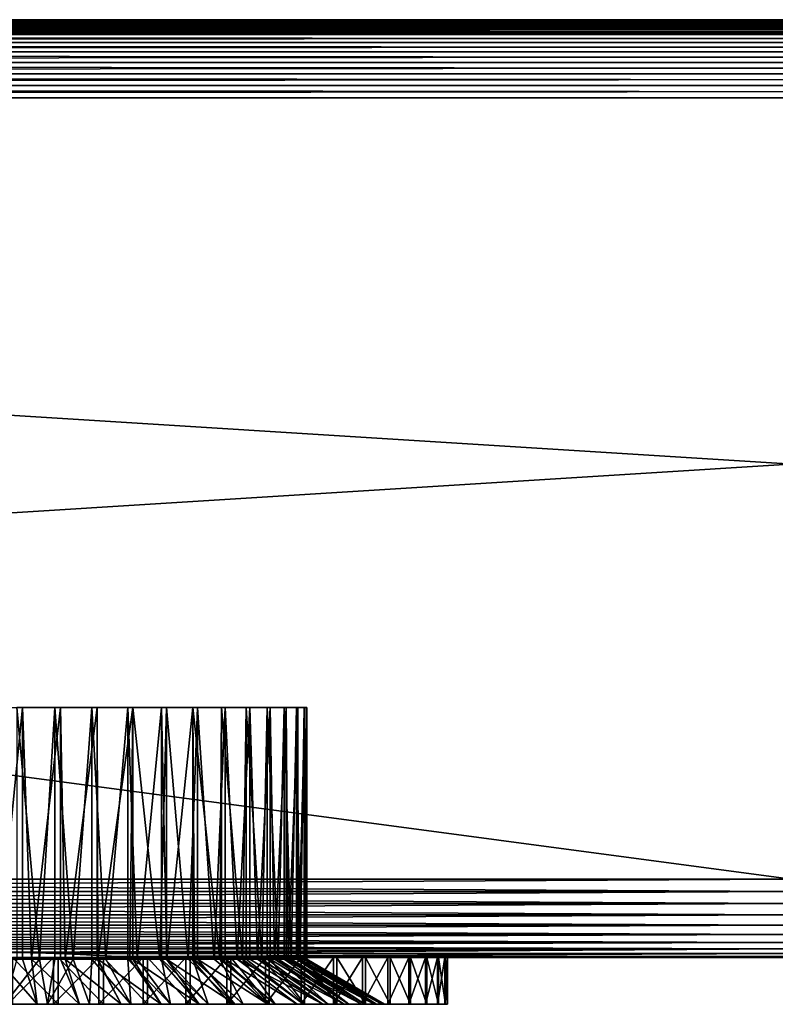
# Model space of a CAD drawing. Extents: x 0 to 430, y 0 to 1032.
# Drawn here: x 190 to 214, y 0 to 31 of the extents above; entities that cross this region are included whole.
import ezdxf

# ---------------------------------------------------------------- set-up
doc = ezdxf.new("R2010")
doc.units = 0
doc.header["$MEASUREMENT"] = 0

msp = doc.modelspace()

# ---------------------------------------------------------------- linework, layer by layer
for points in [[(400.007721, 31.492292, 40.303852), (29.969231, 31.469227, 40.108913), (400, 31.499981, 40.5)], [(400, 31.499981, 40.5), (29.969231, 31.469227, 40.108913), (29.992298, 31.492292, 40.303852)], [(400.030762, 31.469227, 65.891083), (30.000002, 31.499981, 65.5), (29.992298, 31.492292, 65.696144)], [(400, 31.499981, 40.5), (29.992298, 31.492292, 40.303852), (30.000002, 31.499981, 40.5)], [(30.000002, 31.499981, 65.5), (400, 31.499981, 65.5), (30.000002, 31.499981, 40.5)], [(30.000002, 31.499981, 40.5), (400, 31.499981, 65.5), (400, 31.499981, 40.5)], [(400.007721, 31.492292, 65.696144), (400, 31.499981, 65.5), (30.000002, 31.499981, 65.5)], [(400.007721, 31.492292, 65.696144), (30.000002, 31.499981, 65.5), (400.030762, 31.469227, 65.891083)], [(400.368408, 31.131626, 39.193752), (29.522552, 31.022549, 39.030537), (400.272491, 31.22753, 39.365025)], [(400.272491, 31.22753, 39.365025), (29.522552, 31.022549, 39.030537), (29.631599, 31.131626, 39.193752)], [(29.631599, 31.131626, 66.806244), (400.477448, 31.022549, 66.96946), (29.727518, 31.22753, 66.634972)], [(400.272491, 31.22753, 39.365025), (29.631599, 31.131626, 39.193752), (29.727518, 31.22753, 39.365025)], [(29.809698, 31.309723, 39.543289), (400.122345, 31.377613, 39.727455), (29.727518, 31.22753, 39.365025)], [(29.727518, 31.22753, 39.365025), (400.122345, 31.377613, 39.727455), (400.190308, 31.309723, 39.543289)], [(29.809698, 31.309723, 66.456711), (29.727518, 31.22753, 66.634972), (400.272491, 31.22753, 66.634972)], [(29.727518, 31.22753, 39.365025), (400.190308, 31.309723, 39.543289), (400.272491, 31.22753, 39.365025)], [(29.727518, 31.22753, 66.634972), (400.477448, 31.022549, 66.96946), (400.368408, 31.131626, 66.806244)], [(29.727518, 31.22753, 66.634972), (400.368408, 31.131626, 66.806244), (400.272491, 31.22753, 66.634972)], [(29.809698, 31.309723, 66.456711), (400.272491, 31.22753, 66.634972), (29.877647, 31.377613, 66.272545)], [(29.809698, 31.309723, 39.543289), (29.877647, 31.377613, 39.727455), (400.122345, 31.377613, 39.727455)], [(29.930935, 31.430901, 39.916386), (400.030762, 31.469227, 40.108913), (29.877647, 31.377613, 39.727455)], [(29.877647, 31.377613, 39.727455), (400.030762, 31.469227, 40.108913), (400.069061, 31.430901, 39.916386)], [(29.930935, 31.430901, 66.083611), (29.877647, 31.377613, 66.272545), (400.122345, 31.377613, 66.272545)], [(29.877647, 31.377613, 39.727455), (400.069061, 31.430901, 39.916386), (400.122345, 31.377613, 39.727455)], [(29.877647, 31.377613, 66.272545), (400.272491, 31.22753, 66.634972), (400.190308, 31.309723, 66.456711)], [(29.877647, 31.377613, 66.272545), (400.190308, 31.309723, 66.456711), (400.122345, 31.377613, 66.272545)], [(29.930935, 31.430901, 66.083611), (400.122345, 31.377613, 66.272545), (29.969231, 31.469227, 65.891083)], [(29.969231, 31.469227, 40.108913), (400.030762, 31.469227, 40.108913), (29.930935, 31.430901, 39.916386)], [(400.030762, 31.469227, 65.891083), (29.992298, 31.492292, 65.696144), (29.969231, 31.469227, 65.891083)], [(400.007721, 31.492292, 40.303852), (400.030762, 31.469227, 40.108913), (29.969231, 31.469227, 40.108913)], [(29.969231, 31.469227, 65.891083), (400.122345, 31.377613, 66.272545), (400.069061, 31.430901, 66.083611)], [(29.969231, 31.469227, 65.891083), (400.069061, 31.430901, 66.083611), (400.030762, 31.469227, 65.891083)], [(400.477448, 31.022549, 66.96946), (29.522552, 31.022549, 66.96946), (29.267773, 30.767738, 67.267769)], [(400.477448, 31.022549, 66.96946), (29.267773, 30.767738, 67.267769), (400.732239, 30.767738, 67.267769)], [(29.522552, 31.022549, 39.030537), (400.732239, 30.767738, 38.732231), (29.267773, 30.767738, 38.732231)], [(29.631599, 31.131626, 66.806244), (29.522552, 31.022549, 66.96946), (400.477448, 31.022549, 66.96946)], [(400.368408, 31.131626, 39.193752), (400.477448, 31.022549, 39.030537), (29.522552, 31.022549, 39.030537)], [(29.522552, 31.022549, 39.030537), (400.477448, 31.022549, 39.030537), (400.732239, 30.767738, 38.732231)], [(400.732239, 30.767738, 67.267769), (29.267773, 30.767738, 67.267769), (28.969467, 30.469477, 67.522545)], [(400.732239, 30.767738, 67.267769), (28.969467, 30.469477, 67.522545), (401.030548, 30.469477, 67.522545)], [(29.267773, 30.767738, 38.732231), (401.030548, 30.469477, 38.477459), (28.969467, 30.469477, 38.477459)], [(29.267773, 30.767738, 38.732231), (400.732239, 30.767738, 38.732231), (401.030548, 30.469477, 38.477459)], [(401.030548, 30.469477, 67.522545), (28.969467, 30.469477, 67.522545), (28.634981, 30.134975, 67.727516)], [(401.030548, 30.469477, 67.522545), (28.634981, 30.134975, 67.727516), (401.365021, 30.134975, 67.727516)], [(28.969467, 30.469477, 38.477459), (401.365021, 30.134975, 38.272484), (28.634981, 30.134975, 38.272484)], [(28.969467, 30.469477, 38.477459), (401.030548, 30.469477, 38.477459), (401.365021, 30.134975, 38.272484)], [(401.365021, 30.134975, 67.727516), (28.634981, 30.134975, 67.727516), (28.272539, 29.77252, 67.87764)], [(401.365021, 30.134975, 67.727516), (28.272539, 29.77252, 67.87764), (401.727478, 29.77252, 67.87764)], [(28.634981, 30.134975, 38.272484), (401.727478, 29.77252, 38.122356), (28.272539, 29.77252, 38.122356)], [(28.634981, 30.134975, 38.272484), (401.365021, 30.134975, 38.272484), (401.727478, 29.77252, 38.122356)], [(401.727478, 29.77252, 67.87764), (28.272539, 29.77252, 67.87764), (27.891085, 29.391109, 67.969223)], [(401.727478, 29.77252, 67.87764), (27.891085, 29.391109, 67.969223), (402.108917, 29.391109, 67.969223)], [(28.272539, 29.77252, 38.122356), (402.108917, 29.391109, 38.030777), (27.891085, 29.391109, 38.030777)], [(28.272539, 29.77252, 38.122356), (401.727478, 29.77252, 38.122356), (402.108917, 29.391109, 38.030777)], [(402.108917, 29.391109, 67.969223), (27.891085, 29.391109, 67.969223), (27.500004, 28.999985, 68)], [(402.108917, 29.391109, 67.969223), (27.500004, 28.999985, 68), (402.5, 28.999985, 68)], [(27.891085, 29.391109, 38.030777), (402.5, 28.999985, 38), (27.500004, 28.999985, 38)], [(27.891085, 29.391109, 38.030777), (402.108917, 29.391109, 38.030777), (402.5, 28.999985, 38)], [(427.5, 3.999949, 39.5), (402.5, 28.999985, 39.5), (2.499998, 3.999949, 39.5)], [(2.499998, 3.999949, 39.5), (402.5, 28.999985, 39.5), (27.500004, 28.999985, 39.5)], [(27.500004, 28.999985, 66.5), (427.5, 3.999949, 66.5), (2.499998, 3.999949, 66.5)], [(27.500004, 28.999985, 68), (142.473343, 3.999949, 68), (215, 3.999949, 68)], [(27.500004, 28.999985, 68), (215, 3.999949, 68), (402.5, 28.999985, 68)], [(402.5, 28.999985, 38), (215, 3.999949, 38), (27.500004, 28.999985, 38)], [(27.500004, 28.999985, 38), (215, 3.999949, 38), (142.473343, 3.999949, 38)], [(402.5, 28.999985, 66.5), (427.5, 3.999949, 66.5), (27.500004, 28.999985, 66.5)], [(190.395584, 9.500027, 62.49176), (189.59848, 1.443386, 62.491508), (189.178558, 9.500027, 62.46442)], [(190.395584, 9.500027, 62.49176), (190.395584, 1.443386, 62.49176), (189.59848, 1.443386, 62.491508)], [(190.213379, 9.500027, 43.502396), (190.213379, 1.443386, 43.502396), (190.942734, 1.443386, 43.54689)], [(190.213379, 9.500027, 43.502396), (190.942734, 1.443386, 43.54689), (191.426147, 9.500027, 43.607655)], [(191.606125, 9.500027, 62.363247), (190.683044, 1.443386, 62.475414), (190.395584, 9.500027, 62.49176)], [(190.683044, 1.443386, 62.475414), (190.395584, 1.443386, 62.49176), (190.395584, 9.500027, 62.49176)], [(191.606125, 9.500027, 62.363247), (191.606125, 1.443386, 62.363247), (190.683044, 1.443386, 62.475414)], [(190.942734, 1.443386, 43.54689), (191.426147, 1.443386, 43.607655), (191.426147, 9.500027, 43.607655)], [(191.426147, 9.500027, 43.607655), (191.426147, 1.443386, 43.607655), (192.01416, 1.443386, 43.715973)], [(191.426147, 9.500027, 43.607655), (192.01416, 1.443386, 43.715973), (192.615509, 9.500027, 43.867138)], [(192.790283, 9.500027, 62.08099), (191.758713, 1.443386, 62.335789), (191.606125, 9.500027, 62.363247)], [(191.758713, 1.443386, 62.335789), (191.606125, 1.443386, 62.363247), (191.606125, 9.500027, 62.363247)], [(192.790283, 9.500027, 62.08099), (192.790283, 1.443386, 62.08099), (191.758713, 1.443386, 62.335789)], [(192.01416, 1.443386, 43.715973), (192.615509, 1.443386, 43.867138), (192.615509, 9.500027, 43.867138)], [(192.615509, 9.500027, 43.867138), (192.615509, 1.443386, 43.867138), (193.059341, 1.443386, 44.006084)], [(192.615509, 9.500027, 43.867138), (193.059341, 1.443386, 44.006084), (193.761917, 9.500027, 44.276581)], [(193.928619, 9.500027, 61.649624), (192.811447, 1.443386, 62.074459), (192.790283, 9.500027, 62.08099)], [(192.811447, 1.443386, 62.074459), (192.790283, 1.443386, 62.08099), (192.790283, 9.500027, 62.08099)], [(193.928619, 9.500027, 61.649624), (193.82753, 1.443386, 61.694828), (192.811447, 1.443386, 62.074459)], [(193.059341, 1.443386, 44.006084), (193.761917, 1.443386, 44.276581), (193.761917, 9.500027, 44.276581)], [(193.761917, 9.500027, 44.276581), (193.761917, 1.443386, 44.276581), (194.064621, 1.443386, 44.413448)], [(193.761917, 9.500027, 44.276581), (194.064621, 1.443386, 44.413448), (194.846558, 9.500027, 44.829262)], [(193.928619, 1.443386, 61.649624), (193.82753, 1.443386, 61.694828), (193.928619, 9.500027, 61.649624)], [(193.928619, 1.443386, 61.649624), (193.928619, 9.500027, 61.649624), (194.793716, 1.443386, 61.201851)], [(194.793716, 1.443386, 61.201851), (193.928619, 9.500027, 61.649624), (195.002457, 9.500027, 61.076229)], [(194.846558, 1.443386, 44.829262), (194.846558, 9.500027, 44.829262), (194.064621, 1.443386, 44.413448)], [(194.793716, 1.443386, 61.201851), (195.002457, 9.500027, 61.076229), (195.002457, 1.443386, 61.076229)], [(195.016922, 1.443386, 44.932751), (195.851624, 9.500027, 45.516109), (194.846558, 9.500027, 44.829262)], [(195.016922, 1.443386, 44.932751), (194.846558, 9.500027, 44.829262), (194.846558, 1.443386, 44.829262)], [(195.994156, 9.500027, 60.370224), (195.697403, 1.443386, 60.601948), (195.002457, 9.500027, 61.076229)], [(195.002457, 1.443386, 61.076229), (195.002457, 9.500027, 61.076229), (195.697403, 1.443386, 60.601948)], [(195.851624, 1.443386, 45.516109), (195.851624, 9.500027, 45.516109), (195.016922, 1.443386, 44.932751)], [(195.994156, 9.500027, 60.370224), (195.994156, 1.443386, 60.370224), (195.697403, 1.443386, 60.601948)], [(195.851624, 1.443386, 45.516109), (195.903824, 1.443386, 45.55722), (195.851624, 9.500027, 45.516109)], [(195.851624, 9.500027, 45.516109), (195.903824, 1.443386, 45.55722), (196.713745, 1.443386, 46.278717)], [(195.851624, 9.500027, 45.516109), (196.713745, 1.443386, 46.278717), (196.76059, 9.500027, 46.32584)], [(196.887421, 9.500027, 59.543198), (196.526825, 1.443386, 59.902939), (195.994156, 9.500027, 60.370224)], [(196.526825, 1.443386, 59.902939), (195.994156, 1.443386, 60.370224), (195.994156, 9.500027, 60.370224)], [(196.887421, 9.500027, 59.543198), (196.887421, 1.443386, 59.543198), (196.526825, 1.443386, 59.902939)], [(196.713745, 1.443386, 46.278717), (196.76059, 1.443386, 46.32584), (196.76059, 9.500027, 46.32584)], [(196.76059, 9.500027, 46.32584), (196.76059, 1.443386, 46.32584), (197.436157, 1.443386, 47.087837)], [(196.76059, 9.500027, 46.32584), (197.436157, 1.443386, 47.087837), (197.558563, 9.500027, 47.245159)], [(197.667603, 9.500027, 58.608738), (197.271164, 1.443386, 59.113941), (196.887421, 9.500027, 59.543198)], [(197.271164, 1.443386, 59.113941), (196.887421, 1.443386, 59.543198), (196.887421, 9.500027, 59.543198)], [(197.667603, 9.500027, 58.608738), (197.667603, 1.443386, 58.608738), (197.271164, 1.443386, 59.113941)], [(197.436157, 1.443386, 47.087837), (197.558563, 1.443386, 47.245159), (197.558563, 9.500027, 47.245159)], [(197.558563, 9.500027, 47.245159), (197.558563, 1.443386, 47.245159), (198.061615, 1.443386, 47.974033)], [(197.558563, 9.500027, 47.245159), (198.061615, 1.443386, 47.974033), (198.232422, 9.500027, 48.258972)], [(198.321884, 9.500027, 57.582176), (197.9207, 1.443386, 58.245243), (197.667603, 9.500027, 58.608738)], [(197.9207, 1.443386, 58.245243), (197.667603, 1.443386, 58.608738), (197.667603, 9.500027, 58.608738)], [(198.321884, 9.500027, 57.582176), (198.321884, 1.443386, 57.582176), (197.9207, 1.443386, 58.245243)], [(198.061615, 1.443386, 47.974033), (198.232422, 1.443386, 48.258972), (198.232422, 9.500027, 48.258972)], [(198.232422, 9.500027, 48.258972), (198.232422, 1.443386, 48.258972), (198.581985, 1.443386, 48.925747)], [(198.232422, 9.500027, 48.258972), (198.581985, 1.443386, 48.925747), (198.771103, 9.500027, 49.350636)], [(198.839508, 9.500027, 56.480381), (198.46698, 1.443386, 57.308159), (198.321884, 9.500027, 57.582176)], [(198.46698, 1.443386, 57.308159), (198.321884, 1.443386, 57.582176), (198.321884, 9.500027, 57.582176)], [(198.839508, 9.500027, 56.480381), (198.839508, 1.443386, 56.480381), (198.46698, 1.443386, 57.308159)], [(198.581985, 1.443386, 48.925747), (198.771103, 1.443386, 49.350636), (198.771103, 9.500027, 49.350636)], [(198.771103, 9.500027, 49.350636), (198.771103, 1.443386, 49.350636), (198.990479, 1.443386, 49.930576)], [(198.771103, 9.500027, 49.350636), (198.990479, 1.443386, 49.930576), (199.165756, 9.500027, 50.50222)], [(199.212006, 9.500027, 55.321434), (198.902893, 1.443386, 56.314915), (198.839508, 9.500027, 56.480381)], [(198.902893, 1.443386, 56.314915), (198.839508, 1.443386, 56.480381), (198.839508, 9.500027, 56.480381)], [(199.212006, 9.500027, 55.321434), (199.212006, 1.443386, 55.321434), (198.902893, 1.443386, 56.314915)], [(198.990479, 1.443386, 49.930576), (199.165756, 1.443386, 50.50222), (199.165756, 9.500027, 50.50222)], [(199.165756, 9.500027, 50.50222), (199.165756, 1.443386, 50.50222), (199.281769, 1.443386, 50.975422)], [(199.165756, 9.500027, 50.50222), (199.281769, 1.443386, 50.975422), (199.409912, 9.500027, 51.694817)], [(199.433228, 9.500027, 54.124371), (199.222733, 1.443386, 55.278454), (199.212006, 9.500027, 55.321434)], [(199.222733, 1.443386, 55.278454), (199.212006, 1.443386, 55.321434), (199.212006, 9.500027, 55.321434)], [(199.433228, 9.500027, 54.124371), (199.422333, 1.443386, 54.212292), (199.222733, 1.443386, 55.278454)], [(199.281769, 1.443386, 50.975422), (199.409912, 1.443386, 51.694817), (199.409912, 9.500027, 51.694817)], [(199.409912, 9.500027, 51.694817), (199.409912, 1.443386, 51.694817), (199.452042, 1.443386, 52.046661)], [(199.409912, 9.500027, 51.694817), (199.452042, 1.443386, 52.046661), (199.499573, 9.500027, 52.908844)], [(199.433228, 1.443386, 54.124371), (199.422333, 1.443386, 54.212292), (199.433228, 9.500027, 54.124371)], [(199.433228, 1.443386, 54.124371), (199.433228, 9.500027, 54.124371), (199.499115, 1.443386, 53.130325)], [(199.499115, 1.443386, 53.130325), (199.433228, 9.500027, 54.124371), (199.499573, 9.500027, 52.908844)], [(199.499573, 1.443386, 52.908844), (199.499573, 9.500027, 52.908844), (199.452042, 1.443386, 52.046661)], [(199.499115, 1.443386, 53.130325), (199.499573, 9.500027, 52.908844), (199.499573, 1.443386, 52.908844)], [(142.473343, 3.608942, 67.969223), (215, 3.608942, 67.969223), (215, 3.999949, 68)], [(142.473343, 3.608942, 67.969223), (215, 3.999949, 68), (142.473343, 3.999949, 68)], [(215, 3.608942, 38.030777), (142.473343, 3.608942, 38.030777), (142.473343, 3.999949, 38)], [(215, 3.608942, 38.030777), (142.473343, 3.999949, 38), (215, 3.999949, 38)], [(142.473343, 3.227472, 67.87764), (215, 3.227472, 67.87764), (215, 3.608942, 67.969223)], [(142.473343, 3.227472, 67.87764), (215, 3.608942, 67.969223), (142.473343, 3.608942, 67.969223)], [(215, 3.227472, 38.122356), (142.473343, 3.227472, 38.122356), (142.473343, 3.608942, 38.030777)], [(215, 3.227472, 38.122356), (142.473343, 3.608942, 38.030777), (215, 3.608942, 38.030777)], [(142.473343, 2.865076, 67.727516), (215, 2.865076, 67.727516), (215, 3.227472, 67.87764)], [(142.473343, 2.865076, 67.727516), (215, 3.227472, 67.87764), (142.473343, 3.227472, 67.87764)], [(215, 2.865076, 38.272484), (142.473343, 2.865076, 38.272484), (142.473343, 3.227472, 38.122356)], [(215, 2.865076, 38.272484), (142.473343, 3.227472, 38.122356), (215, 3.227472, 38.122356)], [(142.473343, 2.530575, 67.522545), (215, 2.530575, 67.522545), (215, 2.865076, 67.727516)], [(142.473343, 2.530575, 67.522545), (215, 2.865076, 67.727516), (142.473343, 2.865076, 67.727516)], [(215, 2.530575, 38.477459), (142.473343, 2.530575, 38.477459), (142.473343, 2.865076, 38.272484)], [(215, 2.530575, 38.477459), (142.473343, 2.865076, 38.272484), (215, 2.865076, 38.272484)], [(142.473343, 2.232194, 67.267769), (215, 2.232194, 67.267769), (215, 2.530575, 67.522545)], [(142.473343, 2.232194, 67.267769), (215, 2.530575, 67.522545), (142.473343, 2.530575, 67.522545)], [(215, 2.232194, 38.732231), (142.473343, 2.232194, 38.732231), (142.473343, 2.530575, 38.477459)], [(215, 2.232194, 38.732231), (142.473343, 2.530575, 38.477459), (215, 2.530575, 38.477459)], [(142.473343, 1.977444, 66.96946), (215, 1.977444, 66.96946), (215, 2.232194, 67.267769)], [(142.473343, 1.977444, 66.96946), (215, 2.232194, 67.267769), (142.473343, 2.232194, 67.267769)], [(215, 1.977444, 39.030537), (142.473343, 1.977444, 39.030537), (142.473343, 2.232194, 38.732231)], [(215, 1.977444, 39.030537), (142.473343, 2.232194, 38.732231), (215, 2.232194, 38.732231)], [(142.473343, 1.772523, 66.634972), (215, 1.772523, 66.634972), (215, 1.977444, 66.96946)], [(142.473343, 1.772523, 66.634972), (215, 1.977444, 66.96946), (142.473343, 1.977444, 66.96946)], [(215, 1.772523, 39.365025), (142.473343, 1.772523, 39.365025), (142.473343, 1.977444, 39.030537)], [(215, 1.772523, 39.365025), (142.473343, 1.977444, 39.030537), (215, 1.977444, 39.030537)], [(189.712479, 1.668334, 66.401711), (215, 1.772523, 66.634972), (142.473343, 1.772523, 66.634972)], [(189.995499, 1.648903, 39.650002), (142.473343, 1.772523, 39.365025), (215, 1.772523, 39.365025)], [(191.618225, 1.622319, 66.272545), (215, 1.772523, 66.634972), (189.712479, 1.668334, 66.401711)], [(189.995499, 1.648903, 39.650002), (215, 1.772523, 39.365025), (191.436005, 1.622319, 39.727455)], [(191.436005, 1.622319, 39.727455), (215, 1.772523, 39.365025), (215, 1.622319, 39.727455)], [(191.436005, 1.622319, 39.727455), (215, 1.622319, 39.727455), (193.470215, 1.530766, 40.108913)], [(191.618225, 1.622319, 66.272545), (215, 1.622319, 66.272545), (215, 1.772523, 66.634972)], [(193.481476, 1.530766, 65.891083), (215, 1.622319, 66.272545), (191.618225, 1.622319, 66.272545)], [(193.470215, 1.530766, 40.108913), (215, 1.622319, 39.727455), (215, 1.530766, 40.108913)], [(193.481476, 1.530766, 65.891083), (215, 1.530766, 65.891083), (215, 1.622319, 66.272545)], [(189.492813, 0, 64.989273), (189.59848, 1.443386, 62.491508), (190.862793, 0, 64.968941)], [(189.59848, 1.443386, 62.491508), (190.395584, 1.443386, 62.49176), (190.862793, 0, 64.968941)], [(191.190826, 0, 41.059231), (190.942734, 1.443386, 43.54689), (189.821915, 0, 41.00132)], [(190.942734, 1.443386, 43.54689), (190.213379, 1.443386, 43.502396), (189.821915, 0, 41.00132)], [(191.389297, 1.50001, 39.069103), (191.389297, 0, 39.069103), (189.925507, 0, 39.000198)], [(191.389297, 1.50001, 39.069103), (189.925507, 0, 39.000198), (189.925507, 1.50001, 39.000198)], [(190.074493, 1.50001, 66.999802), (190.074493, 0, 66.999802), (191.53746, 0, 66.915321)], [(190.074493, 1.50001, 66.999802), (191.53746, 0, 66.915321), (191.53746, 1.50001, 66.915321)], [(190.862793, 0, 64.968941), (190.395584, 1.443386, 62.49176), (190.683044, 1.443386, 62.475414)], [(190.862793, 0, 64.968941), (190.683044, 1.443386, 62.475414), (192.221527, 0, 64.79258)], [(190.683044, 1.443386, 62.475414), (191.606125, 1.443386, 62.363247), (192.221527, 0, 64.79258)], [(191.190826, 0, 41.059231), (191.426147, 1.443386, 43.607655), (190.942734, 1.443386, 43.54689)], [(192.544205, 0, 41.272808), (192.01416, 1.443386, 43.715973), (191.190826, 0, 41.059231)], [(192.01416, 1.443386, 43.715973), (191.426147, 1.443386, 43.607655), (191.190826, 0, 41.059231)], [(192.83786, 1.50001, 39.290638), (192.83786, 0, 39.290638), (191.389297, 0, 39.069103)], [(192.83786, 1.50001, 39.290638), (191.389297, 0, 39.069103), (191.389297, 1.50001, 39.069103)], [(191.53746, 1.50001, 66.915321), (191.53746, 0, 66.915321), (192.983597, 0, 66.678383)], [(191.53746, 1.50001, 66.915321), (192.983597, 0, 66.678383), (192.983597, 1.50001, 66.678383)], [(192.221527, 0, 64.79258), (191.606125, 1.443386, 62.363247), (191.758713, 1.443386, 62.335789)], [(192.221527, 0, 64.79258), (191.758713, 1.443386, 62.335789), (193.5513, 0, 64.462471)], [(191.758713, 1.443386, 62.335789), (192.790283, 1.443386, 62.08099), (193.5513, 0, 64.462471)], [(192.544205, 0, 41.272808), (192.615509, 1.443386, 43.867138), (192.01416, 1.443386, 43.715973)], [(193.864426, 0, 41.639267), (192.615509, 1.443386, 43.867138), (192.544205, 0, 41.272808)], [(193.864426, 0, 41.639267), (193.059341, 1.443386, 44.006084), (192.615509, 1.443386, 43.867138)], [(193.5513, 0, 64.462471), (192.790283, 1.443386, 62.08099), (192.811447, 1.443386, 62.074459)], [(193.5513, 0, 64.462471), (192.811447, 1.443386, 62.074459), (194.834763, 0, 63.982944)], [(192.811447, 1.443386, 62.074459), (193.82753, 1.443386, 61.694828), (194.834763, 0, 63.982944)], [(194.255341, 1.50001, 39.662376), (194.255341, 0, 39.662376), (192.83786, 0, 39.290638)], [(194.255341, 1.50001, 39.662376), (192.83786, 0, 39.290638), (192.83786, 1.50001, 39.290638)], [(192.983597, 1.50001, 66.678383), (192.983597, 0, 66.678383), (194.397034, 0, 66.29158)], [(192.983597, 1.50001, 66.678383), (194.397034, 0, 66.29158), (194.397034, 1.50001, 66.29158)], [(193.761917, 1.443386, 44.276581), (193.059341, 1.443386, 44.006084), (193.864426, 0, 41.639267)], [(193.470215, 1.530766, 40.108913), (215, 1.530766, 40.108913), (194.687485, 1.50001, 40.5)], [(194.566727, 1.500368, 65.544624), (215, 1.530766, 65.891083), (193.481476, 1.530766, 65.891083)], [(195.134262, 0, 42.153831), (194.064621, 1.443386, 44.413448), (193.761917, 1.443386, 44.276581)], [(195.134262, 0, 42.153831), (193.761917, 1.443386, 44.276581), (193.864426, 0, 41.639267)], [(194.834763, 0, 63.982944), (193.82753, 1.443386, 61.694828), (193.928619, 1.443386, 61.649624)], [(194.834763, 0, 63.982944), (193.928619, 1.443386, 61.649624), (196.055222, 0, 63.360229)], [(193.928619, 1.443386, 61.649624), (194.793716, 1.443386, 61.201851), (196.055222, 0, 63.360229)], [(194.846558, 1.443386, 44.829262), (194.064621, 1.443386, 44.413448), (195.134262, 0, 42.153831)], [(195.626175, 1.50001, 40.180244), (195.626175, 0, 40.180244), (194.255341, 0, 39.662376)], [(195.626175, 1.50001, 40.180244), (194.255341, 0, 39.662376), (194.255341, 1.50001, 39.662376)], [(194.397034, 1.50001, 66.29158), (194.397034, 0, 66.29158), (195.762283, 0, 65.759155)], [(194.397034, 1.50001, 66.29158), (195.762283, 0, 65.759155), (195.762283, 1.50001, 65.759155)], [(215, 1.50001, 65.5), (215, 1.530766, 65.891083), (194.566727, 1.500368, 65.544624)], [(215, 1.50001, 65.5), (194.566727, 1.500368, 65.544624), (194.687485, 1.50001, 65.5)], [(194.687485, 1.50001, 40.5), (215, 1.530766, 40.108913), (215, 1.50001, 40.5)], [(196.730682, 1.50001, 41.470882), (194.687485, 1.50001, 40.5), (215, 1.50001, 40.5)], [(215, 1.50001, 65.5), (194.687485, 1.50001, 65.5), (196.660294, 1.50001, 64.569916)], [(196.055222, 0, 63.360229), (194.793716, 1.443386, 61.201851), (195.002457, 1.443386, 61.076229)], [(196.337158, 0, 42.809788), (195.016922, 1.443386, 44.932751), (194.846558, 1.443386, 44.829262)], [(196.337158, 0, 42.809788), (194.846558, 1.443386, 44.829262), (195.134262, 0, 42.153831)], [(196.055222, 0, 63.360229), (195.002457, 1.443386, 61.076229), (197.196716, 0, 62.602459)], [(195.002457, 1.443386, 61.076229), (195.697403, 1.443386, 60.601948), (197.196716, 0, 62.602459)], [(195.851624, 1.443386, 45.516109), (195.016922, 1.443386, 44.932751), (196.337158, 0, 42.809788)], [(196.935394, 1.50001, 40.83857), (196.935394, 0, 40.83857), (195.626175, 0, 40.180244)], [(196.935394, 1.50001, 40.83857), (195.626175, 0, 40.180244), (195.626175, 1.50001, 40.180244)], [(197.196716, 0, 62.602459), (195.697403, 1.443386, 60.601948), (195.994156, 1.443386, 60.370224)], [(195.762283, 1.50001, 65.759155), (195.762283, 0, 65.759155), (197.064423, 0, 65.086937)], [(195.762283, 1.50001, 65.759155), (197.064423, 0, 65.086937), (197.064423, 1.50001, 65.086937)], [(197.457458, 0, 43.598595), (195.903824, 1.443386, 45.55722), (195.851624, 1.443386, 45.516109)], [(197.457458, 0, 43.598595), (195.851624, 1.443386, 45.516109), (196.337158, 0, 42.809788)], [(196.713745, 1.443386, 46.278717), (195.903824, 1.443386, 45.55722), (197.457458, 0, 43.598595)], [(197.196716, 0, 62.602459), (195.994156, 1.443386, 60.370224), (198.244415, 0, 61.719501)], [(195.994156, 1.443386, 60.370224), (196.526825, 1.443386, 59.902939), (198.244415, 0, 61.719501)], [(198.244415, 0, 61.719501), (196.526825, 1.443386, 59.902939), (196.887421, 1.443386, 59.543198)], [(196.660294, 1.50001, 64.569916), (198.455322, 1.50001, 63.33102), (215, 1.50001, 65.5)], [(198.48053, 0, 44.50996), (196.76059, 1.443386, 46.32584), (196.713745, 1.443386, 46.278717)], [(198.48053, 0, 44.50996), (196.713745, 1.443386, 46.278717), (197.457458, 0, 43.598595)], [(215, 1.50001, 40.5), (198.580612, 1.50001, 42.772793), (196.730682, 1.50001, 41.470882)], [(197.436157, 1.443386, 47.087837), (196.76059, 1.443386, 46.32584), (198.48053, 0, 44.50996)], [(198.244415, 0, 61.719501), (196.887421, 1.443386, 59.543198), (199.184616, 0, 60.722874)], [(199.184616, 0, 60.722874), (196.887421, 1.443386, 59.543198), (197.271164, 1.443386, 59.113941)], [(198.16861, 1.50001, 41.630135), (198.16861, 0, 41.630135), (196.935394, 0, 40.83857)], [(198.16861, 1.50001, 41.630135), (196.935394, 0, 40.83857), (196.935394, 1.50001, 40.83857)], [(197.064423, 1.50001, 65.086937), (197.064423, 0, 65.086937), (198.289154, 0, 64.282288)], [(197.064423, 1.50001, 65.086937), (198.289154, 0, 64.282288), (198.289154, 1.50001, 64.282288)], [(199.184616, 0, 60.722874), (197.271164, 1.443386, 59.113941), (200.005096, 0, 59.625568)], [(197.271164, 1.443386, 59.113941), (197.667603, 1.443386, 58.608738), (200.005096, 0, 59.625568)], [(199.393036, 0, 45.532005), (197.558563, 1.443386, 47.245159), (197.436157, 1.443386, 47.087837)], [(199.393036, 0, 45.532005), (197.436157, 1.443386, 47.087837), (198.48053, 0, 44.50996)], [(198.061615, 1.443386, 47.974033), (197.558563, 1.443386, 47.245159), (199.393036, 0, 45.532005)], [(200.005096, 0, 59.625568), (197.667603, 1.443386, 58.608738), (197.9207, 1.443386, 58.245243)], [(200.005096, 0, 59.625568), (197.9207, 1.443386, 58.245243), (200.695129, 0, 58.441887)], [(197.9207, 1.443386, 58.245243), (198.321884, 1.443386, 57.582176), (200.695129, 0, 58.441887)], [(200.18309, 0, 46.651409), (198.232422, 1.443386, 48.258972), (198.061615, 1.443386, 47.974033)], [(200.18309, 0, 46.651409), (198.061615, 1.443386, 47.974033), (199.393036, 0, 45.532005)], [(199.312347, 1.50001, 42.546272), (198.16861, 0, 41.630135), (198.16861, 1.50001, 41.630135)], [(199.312347, 1.50001, 42.546272), (199.312347, 0, 42.546272), (198.16861, 0, 41.630135)], [(198.581985, 1.443386, 48.925747), (198.232422, 1.443386, 48.258972), (200.18309, 0, 46.651409)], [(198.289154, 1.50001, 64.282288), (198.289154, 0, 64.282288), (199.423065, 0, 63.354034)], [(198.289154, 1.50001, 64.282288), (199.423065, 0, 63.354034), (199.423065, 1.50001, 63.354034)], [(200.695129, 0, 58.441887), (198.321884, 1.443386, 57.582176), (198.46698, 1.443386, 57.308159)], [(215, 1.50001, 65.5), (198.455322, 1.50001, 63.33102), (200.024673, 1.50001, 61.816372)], [(200.695129, 0, 58.441887), (198.46698, 1.443386, 57.308159), (201.245758, 0, 57.18726)], [(198.46698, 1.443386, 57.308159), (198.839508, 1.443386, 56.480381), (201.245758, 0, 57.18726)], [(215, 1.50001, 40.5), (200.169998, 1.50001, 44.334358), (198.580612, 1.50001, 42.772793)], [(200.840408, 0, 47.853577), (198.771103, 1.443386, 49.350636), (198.581985, 1.443386, 48.925747)], [(200.840408, 0, 47.853577), (198.581985, 1.443386, 48.925747), (200.18309, 0, 46.651409)], [(198.990479, 1.443386, 49.930576), (198.771103, 1.443386, 49.350636), (200.840408, 0, 47.853577)], [(201.245758, 0, 57.18726), (198.839508, 1.443386, 56.480381), (198.902893, 1.443386, 56.314915)], [(201.245758, 0, 57.18726), (198.902893, 1.443386, 56.314915), (201.649765, 0, 55.878048)], [(198.902893, 1.443386, 56.314915), (199.212006, 1.443386, 55.321434), (201.649765, 0, 55.878048)], [(201.3564, 0, 49.122833), (199.165756, 1.443386, 50.50222), (198.990479, 1.443386, 49.930576)], [(201.3564, 0, 49.122833), (198.990479, 1.443386, 49.930576), (200.840408, 0, 47.853577)], [(201.724335, 0, 50.442638), (199.281769, 1.443386, 50.975422), (199.165756, 1.443386, 50.50222)], [(201.724335, 0, 50.442638), (199.165756, 1.443386, 50.50222), (201.3564, 0, 49.122833)], [(201.649765, 0, 55.878048), (199.212006, 1.443386, 55.321434), (199.222733, 1.443386, 55.278454)], [(201.649765, 0, 55.878048), (199.222733, 1.443386, 55.278454), (201.901901, 0, 54.531319)], [(199.222733, 1.443386, 55.278454), (199.422333, 1.443386, 54.212292), (201.901901, 0, 54.531319)], [(199.409912, 1.443386, 51.694817), (199.281769, 1.443386, 50.975422), (201.724335, 0, 50.442638)], [(200.354034, 1.50001, 43.576946), (200.354034, 0, 43.576946), (199.312347, 0, 42.546272)], [(200.354034, 1.50001, 43.576946), (199.312347, 0, 42.546272), (199.312347, 1.50001, 42.546272)], [(201.939423, 0, 51.79578), (199.452042, 1.443386, 52.046661), (199.409912, 1.443386, 51.694817)], [(201.939423, 0, 51.79578), (199.409912, 1.443386, 51.694817), (201.724335, 0, 50.442638)], [(201.901901, 0, 54.531319), (199.422333, 1.443386, 54.212292), (199.433228, 1.443386, 54.124371)], [(199.423065, 1.50001, 63.354034), (199.423065, 0, 63.354034), (200.453735, 0, 62.312336)], [(199.423065, 1.50001, 63.354034), (200.453735, 0, 62.312336), (200.453735, 1.50001, 62.312336)], [(201.901901, 0, 54.531319), (199.433228, 1.443386, 54.124371), (201.998871, 0, 53.164623)], [(199.433228, 1.443386, 54.124371), (199.499115, 1.443386, 53.130325), (201.998871, 0, 53.164623)], [(199.499573, 1.443386, 52.908844), (199.452042, 1.443386, 52.046661), (201.939423, 0, 51.79578)], [(201.998871, 0, 53.164623), (199.499115, 1.443386, 53.130325), (199.499573, 1.443386, 52.908844)], [(201.998871, 0, 53.164623), (199.499573, 1.443386, 52.908844), (201.939423, 0, 51.79578)], [(215, 1.50001, 65.5), (200.024673, 1.50001, 61.816372), (201.326447, 1.50001, 60.066402)], [(201.495682, 1.50001, 46.125221), (200.169998, 1.50001, 44.334358), (215, 1.50001, 40.5)], [(201.282303, 1.50001, 44.710857), (201.282303, 0, 44.710857), (200.354034, 0, 43.576946)], [(201.282303, 1.50001, 44.710857), (200.354034, 0, 43.576946), (200.354034, 1.50001, 43.576946)], [(200.453735, 1.50001, 62.312336), (200.453735, 0, 62.312336), (201.369873, 0, 61.16861)], [(200.453735, 1.50001, 62.312336), (201.369873, 0, 61.16861), (201.369873, 1.50001, 61.16861)], [(202.086945, 1.50001, 45.935585), (202.086945, 0, 45.935585), (201.282303, 0, 44.710857)], [(202.086945, 1.50001, 45.935585), (201.282303, 0, 44.710857), (201.282303, 1.50001, 44.710857)], [(201.326447, 1.50001, 60.066402), (202.325912, 1.50001, 58.127823), (215, 1.50001, 65.5)], [(201.369873, 1.50001, 61.16861), (201.369873, 0, 61.16861), (202.161438, 0, 59.935387)], [(201.369873, 1.50001, 61.16861), (202.161438, 0, 59.935387), (202.161438, 1.50001, 59.935387)], [(215, 1.50001, 40.5), (227.47493, 1.50001, 48.10133), (201.495682, 1.50001, 46.125221)], [(201.495682, 1.50001, 46.125221), (227.47493, 1.50001, 48.10133), (226.767166, 1.50001, 50.214081)], [(201.495682, 1.50001, 46.125221), (226.767166, 1.50001, 50.214081), (202.52507, 1.50001, 48.10133)], [(202.759155, 1.50001, 47.237713), (202.759155, 0, 47.237713), (202.086945, 0, 45.935585)], [(202.759155, 1.50001, 47.237713), (202.086945, 0, 45.935585), (202.086945, 1.50001, 45.935585)], [(202.161438, 1.50001, 59.935387), (202.161438, 0, 59.935387), (202.819763, 0, 58.626179)], [(202.161438, 1.50001, 59.935387), (202.819763, 0, 58.626179), (202.819763, 1.50001, 58.626179)], [(202.325912, 1.50001, 58.127823), (202.996368, 1.50001, 56.052372), (203.361816, 1.50001, 56.116787)], [(215, 1.50001, 65.5), (202.325912, 1.50001, 58.127823), (203.361816, 1.50001, 56.116787)], [(202.52507, 1.50001, 48.10133), (226.767166, 1.50001, 50.214081), (203.232834, 1.50001, 50.214081)], [(203.29158, 1.50001, 48.602974), (203.29158, 0, 48.602974), (202.759155, 0, 47.237713)], [(203.29158, 1.50001, 48.602974), (202.759155, 0, 47.237713), (202.759155, 1.50001, 47.237713)], [(202.819763, 1.50001, 58.626179), (202.819763, 0, 58.626179), (203.337631, 0, 57.255329)], [(202.819763, 1.50001, 58.626179), (203.337631, 0, 57.255329), (203.337631, 1.50001, 57.255329)], [(226.767166, 1.50001, 50.214081), (226.398438, 1.50001, 52.411507), (203.232834, 1.50001, 50.214081)], [(226.398438, 1.50001, 52.411507), (203.601578, 1.50001, 52.411507), (203.232834, 1.50001, 50.214081)], [(203.678391, 1.50001, 50.016411), (203.678391, 0, 50.016411), (203.29158, 0, 48.602974)], [(203.678391, 1.50001, 50.016411), (203.29158, 0, 48.602974), (203.29158, 1.50001, 48.602974)], [(203.337631, 1.50001, 57.255329), (203.337631, 0, 57.255329), (203.709366, 0, 55.837856)], [(203.337631, 1.50001, 57.255329), (203.709366, 0, 55.837856), (203.709366, 1.50001, 55.837856)], [(215, 1.50001, 65.5), (203.361816, 1.50001, 56.116787), (226.377808, 1.50001, 54.639561)], [(226.377808, 1.50001, 54.639561), (203.361816, 1.50001, 56.116787), (203.622208, 1.50001, 54.639561)], [(226.398438, 1.50001, 52.411507), (203.622208, 1.50001, 54.639561), (203.601578, 1.50001, 52.411507)], [(226.377808, 1.50001, 54.639561), (203.622208, 1.50001, 54.639561), (226.398438, 1.50001, 52.411507)], [(203.915329, 1.50001, 51.462536), (203.915329, 0, 51.462536), (203.678391, 0, 50.016411)], [(203.915329, 1.50001, 51.462536), (203.678391, 0, 50.016411), (203.678391, 1.50001, 50.016411)], [(203.709366, 1.50001, 55.837856), (203.709366, 0, 55.837856), (203.930893, 0, 54.389294)], [(203.709366, 1.50001, 55.837856), (203.930893, 0, 54.389294), (203.930893, 1.50001, 54.389294)], [(203.999802, 1.50001, 52.925507), (203.999802, 0, 52.925507), (203.915329, 0, 51.462536)], [(203.999802, 1.50001, 52.925507), (203.915329, 0, 51.462536), (203.915329, 1.50001, 51.462536)], [(203.930893, 1.50001, 54.389294), (203.930893, 0, 54.389294), (203.999802, 0, 52.925507)], [(203.930893, 1.50001, 54.389294), (203.999802, 0, 52.925507), (203.999802, 1.50001, 52.925507)], [(190.862793, 0, 64.968941), (191.53746, 0, 66.915321), (189.492813, 0, 64.989273)], [(189.492813, 0, 64.989273), (191.53746, 0, 66.915321), (190.074493, 0, 66.999802)], [(189.821915, 0, 41.00132), (189.925507, 0, 39.000198), (191.190826, 0, 41.059231)], [(191.190826, 0, 41.059231), (189.925507, 0, 39.000198), (191.389297, 0, 39.069103)], [(192.221527, 0, 64.79258), (192.983597, 0, 66.678383), (190.862793, 0, 64.968941)], [(190.862793, 0, 64.968941), (192.983597, 0, 66.678383), (191.53746, 0, 66.915321)], [(191.190826, 0, 41.059231), (191.389297, 0, 39.069103), (192.544205, 0, 41.272808)], [(192.544205, 0, 41.272808), (191.389297, 0, 39.069103), (192.83786, 0, 39.290638)], [(193.5513, 0, 64.462471), (194.397034, 0, 66.29158), (192.221527, 0, 64.79258)], [(192.221527, 0, 64.79258), (194.397034, 0, 66.29158), (192.983597, 0, 66.678383)], [(192.544205, 0, 41.272808), (192.83786, 0, 39.290638), (193.864426, 0, 41.639267)], [(193.864426, 0, 41.639267), (192.83786, 0, 39.290638), (194.255341, 0, 39.662376)], [(194.834763, 0, 63.982944), (195.762283, 0, 65.759155), (193.5513, 0, 64.462471)], [(193.5513, 0, 64.462471), (195.762283, 0, 65.759155), (194.397034, 0, 66.29158)], [(193.864426, 0, 41.639267), (194.255341, 0, 39.662376), (195.134262, 0, 42.153831)], [(195.134262, 0, 42.153831), (194.255341, 0, 39.662376), (195.626175, 0, 40.180244)], [(196.055222, 0, 63.360229), (197.064423, 0, 65.086937), (194.834763, 0, 63.982944)], [(194.834763, 0, 63.982944), (197.064423, 0, 65.086937), (195.762283, 0, 65.759155)], [(195.134262, 0, 42.153831), (195.626175, 0, 40.180244), (196.337158, 0, 42.809788)], [(196.337158, 0, 42.809788), (195.626175, 0, 40.180244), (196.935394, 0, 40.83857)], [(197.196716, 0, 62.602459), (198.289154, 0, 64.282288), (196.055222, 0, 63.360229)], [(196.055222, 0, 63.360229), (198.289154, 0, 64.282288), (197.064423, 0, 65.086937)], [(196.337158, 0, 42.809788), (196.935394, 0, 40.83857), (197.457458, 0, 43.598595)], [(197.457458, 0, 43.598595), (196.935394, 0, 40.83857), (198.16861, 0, 41.630135)], [(198.244415, 0, 61.719501), (199.423065, 0, 63.354034), (197.196716, 0, 62.602459)], [(197.196716, 0, 62.602459), (199.423065, 0, 63.354034), (198.289154, 0, 64.282288)], [(197.457458, 0, 43.598595), (199.312347, 0, 42.546272), (198.48053, 0, 44.50996)], [(197.457458, 0, 43.598595), (198.16861, 0, 41.630135), (199.312347, 0, 42.546272)], [(199.184616, 0, 60.722874), (200.453735, 0, 62.312336), (198.244415, 0, 61.719501)], [(198.244415, 0, 61.719501), (200.453735, 0, 62.312336), (199.423065, 0, 63.354034)], [(198.48053, 0, 44.50996), (199.312347, 0, 42.546272), (200.354034, 0, 43.576946)], [(198.48053, 0, 44.50996), (200.354034, 0, 43.576946), (199.393036, 0, 45.532005)], [(200.005096, 0, 59.625568), (201.369873, 0, 61.16861), (199.184616, 0, 60.722874)], [(199.184616, 0, 60.722874), (201.369873, 0, 61.16861), (200.453735, 0, 62.312336)], [(199.393036, 0, 45.532005), (200.354034, 0, 43.576946), (201.282303, 0, 44.710857)], [(199.393036, 0, 45.532005), (201.282303, 0, 44.710857), (200.18309, 0, 46.651409)], [(200.695129, 0, 58.441887), (202.161438, 0, 59.935387), (200.005096, 0, 59.625568)], [(200.005096, 0, 59.625568), (202.161438, 0, 59.935387), (201.369873, 0, 61.16861)], [(200.18309, 0, 46.651409), (201.282303, 0, 44.710857), (202.086945, 0, 45.935585)], [(200.18309, 0, 46.651409), (202.086945, 0, 45.935585), (200.840408, 0, 47.853577)], [(201.245758, 0, 57.18726), (202.819763, 0, 58.626179), (200.695129, 0, 58.441887)], [(200.695129, 0, 58.441887), (202.819763, 0, 58.626179), (202.161438, 0, 59.935387)], [(200.840408, 0, 47.853577), (202.086945, 0, 45.935585), (202.759155, 0, 47.237713)], [(200.840408, 0, 47.853577), (202.759155, 0, 47.237713), (201.3564, 0, 49.122833)], [(201.649765, 0, 55.878048), (203.709366, 0, 55.837856), (201.245758, 0, 57.18726)], [(201.245758, 0, 57.18726), (203.709366, 0, 55.837856), (203.337631, 0, 57.255329)], [(201.245758, 0, 57.18726), (203.337631, 0, 57.255329), (202.819763, 0, 58.626179)], [(201.3564, 0, 49.122833), (202.759155, 0, 47.237713), (203.29158, 0, 48.602974)], [(201.3564, 0, 49.122833), (203.29158, 0, 48.602974), (201.724335, 0, 50.442638)], [(201.901901, 0, 54.531319), (203.930893, 0, 54.389294), (201.649765, 0, 55.878048)], [(201.649765, 0, 55.878048), (203.930893, 0, 54.389294), (203.709366, 0, 55.837856)], [(201.724335, 0, 50.442638), (203.29158, 0, 48.602974), (203.678391, 0, 50.016411)], [(201.724335, 0, 50.442638), (203.678391, 0, 50.016411), (201.939423, 0, 51.79578)], [(201.998871, 0, 53.164623), (203.999802, 0, 52.925507), (201.901901, 0, 54.531319)], [(201.901901, 0, 54.531319), (203.999802, 0, 52.925507), (203.930893, 0, 54.389294)], [(201.939423, 0, 51.79578), (203.678391, 0, 50.016411), (203.915329, 0, 51.462536)], [(201.939423, 0, 51.79578), (203.915329, 0, 51.462536), (201.998871, 0, 53.164623)], [(201.998871, 0, 53.164623), (203.915329, 0, 51.462536), (203.999802, 0, 52.925507)]]:
    msp.add_3dface(points)

doc.saveas('drawing.dxf')
